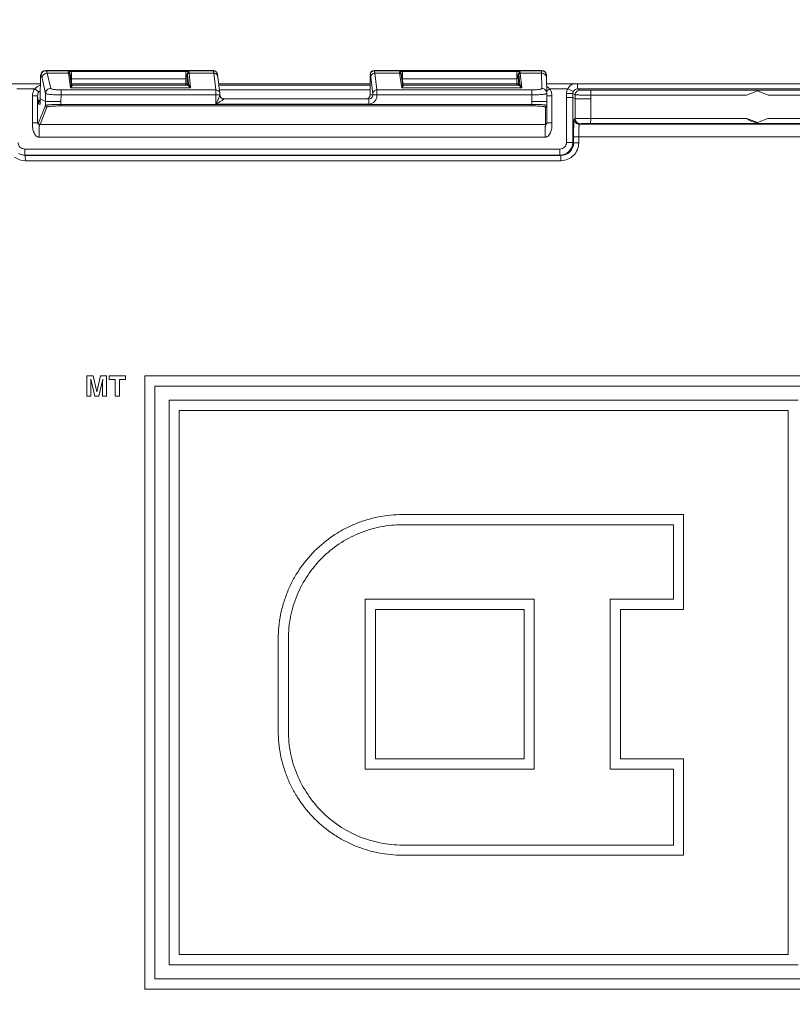
# Model space of a CAD drawing. Units: inches. Extents: x 0 to 246, y 0 to 50.
# Drawn here: x 104 to 105, y 39 to 41 of the extents above; entities that cross this region are included whole.
import ezdxf

# ---------------------------------------------------------------- set-up
doc = ezdxf.new("R2010")
doc.units = ezdxf.units.IN
doc.header["$MEASUREMENT"] = 0
doc.layers.add('CONTINUOUS1', color=7, linetype='Continuous', lineweight=20)
doc.layers.add('DIM', color=2, linetype='Continuous', lineweight=20)
doc.styles.add('RomanS', font='romans.shx')
doc.dimstyles.new('SchneiderElectric Dual Below', dxfattribs={"dimscale": 0, "dimtxt": 0.1, "dimasz": 0.07, "dimexe": 0.0625, "dimexo": 0.0625, "dimgap": 0.04, "dimtad": 0, "dimtih": 1, "dimtoh": 1, "dimrnd": 0.001, "dimzin": 4, "dimdsep": 46, "dimtxsty": 'RomanS', "dimblk": 'SEArrow', "dimcen": 0.09, "dimclrd": 256, "dimclre": 256, "dimclrt": 256, "dimadec": 0, "dimazin": 1, "dimtfac": 1, "dimtofl": 0, "dimtmove": 0, "dimatfit": 3, "dimldrblk": 'SEArrow', "dimfxl": 1, "dimtolj": 1, "dimtzin": 0, "dimlwd": -1, "dimlwe": -1, "dimarcsym": 0})

# ---------------------------------------------------------------- blocks, each defined once
blk = doc.blocks.new('SEArrow')
at = {"linetype": 'ByBlock', "lineweight": -2}
blk.add_lwpolyline([(0, 0, 0, 0.5, 0), (-1, 0, 0.5, 0.5, 0)], format="xyseb", dxfattribs=at)
blk = doc.blocks.new('*D38')
at = {"layer": 'Defpoints', "color": 0, "transparency": 16777216}
for p in [(99.6066, 48.4622), (99.6066, 44.9587), (119.0567, 35.334)]:
    blk.add_point(p, dxfattribs=at)
at = {"layer": 'DIM', "transparency": 16777216}
for p, q in [((99.6066, 45.2712), (99.6066, 48.7747)), ((119.0567, 35.6465), (119.0567, 48.7747)), ((99.9566, 48.4622), (103.3793, 48.4622)), ((118.7067, 48.4622), (105.7602, 48.4622))]:
    blk.add_line(p, q, dxfattribs=at)
at = {"layer": 'DIM', "transparency": 16777216, "xscale": 0.35, "yscale": 0.35, "zscale": 0.35, "rotation": 180}
blk.add_blockref('SEArrow', (99.6066, 48.4622), dxfattribs=at)
at = {"layer": 'DIM', "transparency": 16777216, "xscale": 0.35, "yscale": 0.35, "zscale": 0.35}
blk.add_blockref('SEArrow', (119.0567, 48.4622), dxfattribs=at)
at = {"layer": 'DIM', "transparency": 16777216, "insert": (104.5698, 49.1705), "char_height": 0.5, "attachment_point": 2, "line_spacing_factor": 0.9, "style": 'RomanS'}
blk.add_mtext('\\A1;19.45\\P{\\H0.8x; [494]', dxfattribs=at)

msp = doc.modelspace()

# ---------------------------------------------------------------- linework, layer by layer
at = {"layer": 'CONTINUOUS1'}
for p, q in [((103.7409, 40.9631), (103.74, 40.9173)), ((103.7409, 40.9631), (103.7417, 40.9627)), ((103.7509, 40.9729), (103.7517, 40.9725)), ((104.0793, 40.9729), (103.7509, 40.9729)), ((103.7517, 40.9725), (104.0797, 40.9725)), ((103.7537, 40.9676), (103.7606, 40.9376)), ((103.7537, 40.9676), (103.7955, 40.9676)), ((103.7952, 40.9695), (103.7955, 40.9676)), ((103.7955, 40.9676), (103.7995, 40.9389)), ((103.7982, 40.9666), (103.7985, 40.9647)), ((103.7985, 40.9647), (103.8009, 40.9469)), ((103.8011, 40.9711), (104.0255, 40.9711)), ((103.8012, 40.9664), (103.8011, 40.9711)), ((103.8013, 40.9564), (103.8012, 40.9664)), ((104.0257, 40.9564), (104.0255, 40.9711)), ((104.0289, 40.9666), (104.0286, 40.9469)), ((104.0292, 40.9647), (104.0289, 40.9666)), ((104.031, 40.9469), (104.0292, 40.9647)), ((104.0322, 40.9676), (104.0319, 40.9695)), ((104.0352, 40.9389), (104.0322, 40.9676)), ((104.0322, 40.9676), (104.0808, 40.9676)), ((104.0793, 40.9729), (104.0797, 40.9725)), ((104.0805, 40.9696), (104.0808, 40.9676)), ((104.0808, 40.9676), (104.0848, 40.9348)), ((104.085, 40.9706), (104.0854, 40.9702)), ((104.3872, 40.925), (104.3873, 40.9649)), ((104.3873, 40.9649), (104.3877, 40.9645)), ((104.3953, 40.9729), (104.3957, 40.9725)), ((104.7237, 40.9729), (104.3953, 40.9729)), ((104.3957, 40.9725), (104.7237, 40.9725)), ((104.3967, 40.9676), (104.4007, 40.9348)), ((104.3967, 40.9676), (104.4454, 40.9676)), ((104.4451, 40.9695), (104.4454, 40.9676)), ((104.4454, 40.9676), (104.4494, 40.9389)), ((104.4481, 40.9666), (104.4484, 40.9647)), ((104.4484, 40.9647), (104.4508, 40.9469)), ((104.451, 40.9711), (104.6754, 40.9711)), ((104.4511, 40.9664), (104.451, 40.9711)), ((104.4512, 40.9564), (104.4511, 40.9664)), ((104.6756, 40.9564), (104.6754, 40.9711)), ((104.6788, 40.9666), (104.6785, 40.9469)), ((104.6791, 40.9647), (104.6788, 40.9666)), ((104.6809, 40.9469), (104.6791, 40.9647)), ((104.6821, 40.9676), (104.6818, 40.9695)), ((104.6851, 40.9389), (104.6821, 40.9676)), ((104.6821, 40.9676), (104.7238, 40.9676)), ((104.7237, 40.9725), (104.7237, 40.9729)), ((104.7238, 40.9676), (104.7237, 40.9725)), ((104.7242, 40.9376), (104.7238, 40.9676)), ((104.7337, 40.9627), (104.7337, 40.9631)), ((104.7338, 40.9578), (104.7337, 40.9627)), ((102.7022, 40.947), (103.7406, 40.947)), ((103.7437, 40.9578), (103.7506, 40.9279)), ((103.8004, 40.9425), (103.7995, 40.9389)), ((103.8, 40.961), (103.8008, 40.9573)), ((103.8008, 40.9573), (103.8013, 40.9564)), ((103.801, 40.9466), (103.801, 40.9465)), ((103.8013, 40.9457), (103.801, 40.9466)), ((103.801, 40.9465), (103.8014, 40.9455)), ((103.8015, 40.9469), (103.8013, 40.9564)), ((103.8013, 40.9564), (104.0257, 40.9564)), ((104.0255, 40.9469), (103.8015, 40.9469)), ((103.804, 40.944), (103.8022, 40.9425)), ((103.8025, 40.9444), (103.804, 40.944)), ((104.0282, 40.944), (103.804, 40.944)), ((104.0257, 40.9564), (104.0255, 40.9469)), ((104.0255, 40.9469), (104.0256, 40.944)), ((104.0286, 40.9469), (104.027, 40.9469)), ((104.0282, 40.9455), (104.0286, 40.9469)), ((104.0282, 40.944), (104.0282, 40.944)), ((104.0286, 40.9469), (104.031, 40.9469)), ((104.0311, 40.9465), (104.031, 40.9469)), ((104.0315, 40.9458), (104.0311, 40.9465)), ((104.0315, 40.9457), (104.0315, 40.9458)), ((104.0316, 40.9456), (104.0315, 40.9457)), ((104.0333, 40.9425), (104.0315, 40.9457)), ((104.0352, 40.9389), (104.0333, 40.9425)), ((104.0887, 40.9606), (104.0927, 40.9279)), ((104.0904, 40.947), (104.3873, 40.947)), ((104.3873, 40.9442), (104.0907, 40.9442)), ((104.3887, 40.9597), (104.3927, 40.9269)), ((104.4503, 40.9425), (104.4494, 40.9389)), ((104.4499, 40.961), (104.4507, 40.9573)), ((104.4507, 40.9573), (104.4512, 40.9564)), ((104.4512, 40.9457), (104.4509, 40.9466)), ((104.4509, 40.9466), (104.4509, 40.9465)), ((104.4509, 40.9465), (104.4513, 40.9455)), ((104.4514, 40.9469), (104.4512, 40.9564)), ((104.4512, 40.9564), (104.6756, 40.9564)), ((104.6754, 40.9469), (104.4514, 40.9469)), ((104.4539, 40.944), (104.4521, 40.9425)), ((104.4524, 40.9444), (104.4539, 40.944)), ((104.6781, 40.944), (104.4539, 40.944)), ((104.6756, 40.9564), (104.6754, 40.9469)), ((104.6754, 40.9469), (104.6755, 40.944)), ((104.6785, 40.9469), (104.6769, 40.9469)), ((104.6781, 40.9455), (104.6785, 40.9469)), ((104.6781, 40.944), (104.6781, 40.944)), ((104.6809, 40.9469), (104.6785, 40.9469)), ((104.681, 40.9465), (104.6809, 40.9469)), ((104.6814, 40.9458), (104.681, 40.9465)), ((104.6814, 40.9457), (104.6814, 40.9458)), ((104.6815, 40.9456), (104.6814, 40.9457)), ((104.6832, 40.9425), (104.6814, 40.9457)), ((104.6851, 40.9389), (104.6832, 40.9425)), ((104.7342, 40.9279), (104.7338, 40.9578)), ((104.7339, 40.947), (105.7717, 40.947)), ((104.7945, 40.9368), (104.7943, 40.9469)), ((103.6943, 40.937), (103.7297, 40.937)), ((103.7248, 40.87), (103.7248, 40.9232)), ((103.7248, 40.9232), (103.735, 40.9232)), ((103.7374, 40.9308), (103.7297, 40.937)), ((103.735, 40.87), (103.735, 40.9232)), ((103.735, 40.9232), (103.7366, 40.908)), ((103.7503, 40.9121), (103.7506, 40.9279)), ((103.7808, 40.9119), (103.781, 40.9249)), ((103.7809, 40.9348), (104.0848, 40.9348)), ((103.7809, 40.9348), (103.781, 40.9249)), ((103.781, 40.9249), (104.0889, 40.9249)), ((103.8019, 40.9421), (103.7995, 40.9389)), ((104.0352, 40.9389), (103.7995, 40.9389)), ((104.0848, 40.9348), (104.0849, 40.9249)), ((104.0849, 40.9249), (104.0849, 40.907)), ((104.0928, 40.9249), (104.0889, 40.9249)), ((104.3872, 40.9347), (104.0919, 40.9347)), ((104.0928, 40.9249), (104.092, 40.9224)), ((104.0927, 40.9279), (104.0928, 40.9269)), ((104.0928, 40.9268), (104.0928, 40.9258)), ((104.0929, 40.9236), (104.0928, 40.9249)), ((104.3872, 40.925), (104.3928, 40.925)), ((104.3927, 40.9269), (104.3928, 40.925)), ((104.4009, 40.9249), (104.3928, 40.925)), ((104.4007, 40.9348), (104.7046, 40.9348)), ((104.4007, 40.9348), (104.4009, 40.9249)), ((104.4009, 40.9249), (104.7048, 40.9249)), ((104.4518, 40.9421), (104.4494, 40.9389)), ((104.6851, 40.9389), (104.4494, 40.9389)), ((104.7046, 40.9348), (104.7048, 40.9249)), ((104.7048, 40.9249), (104.705, 40.9119)), ((104.7342, 40.9279), (104.7345, 40.9121)), ((104.7345, 40.9232), (104.7443, 40.9232)), ((104.7394, 40.937), (104.7751, 40.937)), ((104.7443, 40.9232), (104.7443, 40.87)), ((104.7727, 40.9199), (104.7728, 40.9276)), ((104.785, 40.9274), (104.7728, 40.9276)), ((104.786, 40.9316), (104.7752, 40.937)), ((104.7849, 40.9198), (104.785, 40.9274)), ((104.7899, 40.925), (104.785, 40.9274)), ((104.7899, 40.925), (104.7897, 40.9174)), ((104.7994, 40.9344), (104.7945, 40.9368)), ((104.7945, 40.9368), (105.6694, 40.9368)), ((105.3904, 40.934), (104.8202, 40.934)), ((104.8204, 40.9245), (104.8202, 40.934)), ((104.8204, 40.9245), (104.8202, 40.9171)), ((105.126, 40.9245), (104.8204, 40.9245)), ((105.1473, 40.933), (105.126, 40.9245)), ((105.1686, 40.9245), (105.1473, 40.933)), ((105.3905, 40.9245), (105.1686, 40.9245)), ((103.7368, 40.907), (103.7366, 40.908)), ((103.7368, 40.907), (103.74, 40.907)), ((103.7503, 40.904), (103.7368, 40.8701)), ((103.74, 40.9173), (103.7503, 40.9121)), ((103.74, 40.907), (103.74, 40.9171)), ((103.7503, 40.9122), (103.7808, 40.9119)), ((103.7503, 40.904), (103.7503, 40.9121)), ((103.7808, 40.9063), (103.7808, 40.9119)), ((104.705, 40.9063), (103.7808, 40.9063)), ((103.7808, 40.9034), (103.7808, 40.9063)), ((104.0889, 40.9155), (104.0849, 40.907)), ((104.0929, 40.9117), (104.0849, 40.907)), ((104.3849, 40.907), (104.0849, 40.907)), ((104.092, 40.9224), (104.091, 40.9202)), ((104.097, 40.9142), (104.0929, 40.9117)), ((104.0991, 40.9175), (104.1008, 40.9175)), ((104.1008, 40.917), (104.1008, 40.9169)), ((104.3847, 40.917), (104.1008, 40.917)), ((104.3847, 40.917), (104.3849, 40.907)), ((104.7345, 40.9121), (104.705, 40.9119)), ((104.705, 40.9119), (104.705, 40.9063)), ((104.705, 40.9034), (104.705, 40.9063)), ((104.7345, 40.87), (104.7345, 40.9121)), ((104.7727, 40.8318), (104.7727, 40.9199)), ((104.7849, 40.9197), (104.7727, 40.9199)), ((104.7849, 40.8318), (104.7849, 40.9198)), ((104.7849, 40.9198), (104.7897, 40.9174)), ((104.7897, 40.9174), (104.7897, 40.8784)), ((104.8202, 40.9171), (104.7897, 40.9173)), ((104.8202, 40.9171), (104.8202, 40.8787)), ((103.7533, 40.901), (103.7398, 40.8671)), ((104.705, 40.9034), (103.7808, 40.9034)), ((104.7315, 40.8671), (104.7315, 40.901)), ((103.7319, 40.87), (103.7248, 40.87)), ((103.735, 40.87), (103.7319, 40.87)), ((103.735, 40.87), (103.7367, 40.87)), ((103.7354, 40.8686), (103.735, 40.87)), ((103.7368, 40.8701), (103.7367, 40.87)), ((103.7371, 40.8685), (103.7367, 40.87)), ((103.7372, 40.8686), (103.7368, 40.8701)), ((103.7385, 40.867), (103.7369, 40.8673)), ((103.7382, 40.8674), (103.7371, 40.8685)), ((103.7397, 40.867), (103.7382, 40.8674)), ((103.7385, 40.867), (104.7315, 40.867)), ((103.7398, 40.8671), (103.7397, 40.867)), ((103.7398, 40.8671), (104.7315, 40.8671)), ((104.7443, 40.87), (104.7345, 40.87)), ((104.7879, 40.8774), (104.7897, 40.8784)), ((104.7978, 40.8674), (104.7997, 40.8684)), ((105.6615, 40.8674), (104.7978, 40.8674)), ((104.8202, 40.8787), (104.8201, 40.8687)), ((104.8201, 40.8687), (105.3904, 40.8687)), ((104.8202, 40.8787), (105.1269, 40.8787)), ((105.1269, 40.8787), (105.1473, 40.871)), ((105.1472, 40.871), (105.1473, 40.871)), ((105.1473, 40.871), (105.1678, 40.8787)), ((105.1678, 40.8787), (105.3905, 40.8787)), ((103.7381, 40.842), (104.7311, 40.842)), ((104.7849, 40.8318), (104.7727, 40.8318)), ((104.7867, 40.8309), (104.7849, 40.8318)), ((104.7867, 40.8309), (104.7867, 40.8424)), ((104.7867, 40.8424), (105.6611, 40.8424)), ((104.7867, 40.8309), (104.7968, 40.8309)), ((104.7968, 40.8309), (104.7968, 40.8424)), ((103.6998, 40.8084), (103.7107, 40.8059)), ((103.7096, 40.8188), (104.7597, 40.8188)), ((103.7099, 40.8068), (103.7096, 40.8188)), ((104.7599, 40.8068), (104.7597, 40.8188)), ((103.7107, 40.8059), (103.7099, 40.8068)), ((103.7099, 40.8068), (104.7599, 40.8068)), ((103.7107, 40.8059), (104.7617, 40.8059)), ((103.7107, 40.8059), (103.7109, 40.7959)), ((103.7109, 40.7959), (104.7618, 40.7959)), ((104.7617, 40.8059), (104.7599, 40.8068)), ((104.7617, 40.8059), (104.7618, 40.7959)), ((103.8317, 40.3736), (103.8438, 40.3736)), ((103.8318, 40.3736), (103.8318, 40.3336)), ((103.8395, 40.3671), (103.847, 40.3336)), ((103.8395, 40.3606), (103.8395, 40.3671)), ((103.851, 40.3422), (103.8438, 40.3736)), ((103.8582, 40.3736), (103.851, 40.3422)), ((103.8552, 40.3336), (103.8627, 40.3671)), ((103.8582, 40.3736), (103.8704, 40.3736)), ((103.8627, 40.3671), (103.8626, 40.3606)), ((103.8704, 40.3336), (103.8704, 40.3736)), ((103.8751, 40.3736), (103.8751, 40.3665)), ((103.8751, 40.3736), (103.9075, 40.3736)), ((103.8751, 40.3665), (103.8871, 40.3665)), ((103.8871, 40.3665), (103.8871, 40.3336)), ((103.8954, 40.3336), (103.8954, 40.3665)), ((103.8954, 40.3665), (103.9075, 40.3665)), ((103.9075, 40.3665), (103.9075, 40.3736)), ((103.9451, 40.3736), (105.2751, 40.3736)), ((103.9452, 40.3736), (103.9452, 39.1704)), ((103.8395, 40.3336), (103.8395, 40.3606)), ((103.8626, 40.3606), (103.8626, 40.3336)), ((103.8626, 40.3606), (103.8626, 40.3606)), ((103.9652, 39.1904), (103.9652, 40.3536)), ((103.9652, 40.3536), (105.2551, 40.3536)), ((103.8317, 40.3336), (103.8395, 40.3336)), ((103.847, 40.3336), (103.8552, 40.3336)), ((103.8626, 40.3336), (103.8704, 40.3336)), ((103.887, 40.3336), (103.8954, 40.3336)), ((103.9928, 40.3259), (103.9928, 39.2181)), ((103.9928, 40.3259), (105.2275, 40.3259)), ((104.0128, 39.2381), (104.0128, 40.3059)), ((104.0128, 40.3059), (105.2075, 40.3059)), ((105.2075, 40.3059), (105.2075, 39.2381)), ((104.4511, 40.1015), (105.0026, 40.1015)), ((105.0026, 39.9154), (105.0026, 40.1015)), ((104.4511, 40.0815), (104.9826, 40.0815)), ((104.9826, 40.0815), (104.9826, 39.9354)), ((104.3777, 39.9354), (104.3777, 39.602)), ((104.3777, 39.9354), (104.7096, 39.9354)), ((104.7096, 39.602), (104.7096, 39.9354)), ((104.8586, 39.9354), (104.8586, 39.602)), ((104.8586, 39.9354), (104.9826, 39.9354)), ((104.3977, 39.622), (104.3977, 39.9154)), ((104.3977, 39.9154), (104.6896, 39.9154)), ((104.6896, 39.9154), (104.6896, 39.622)), ((104.8786, 39.622), (104.8786, 39.9154)), ((104.8786, 39.9154), (105.0026, 39.9154)), ((104.2071, 39.8575), (104.2071, 39.6769)), ((104.2071, 39.8575), (104.2071, 39.8575)), ((104.2271, 39.6769), (104.2271, 39.8575)), ((104.2071, 39.6769), (104.2071, 39.6769)), ((104.6896, 39.622), (104.3977, 39.622)), ((105.0026, 39.622), (104.8786, 39.622)), ((105.0026, 39.4329), (105.0026, 39.622)), ((104.3777, 39.602), (104.7096, 39.602)), ((104.8586, 39.602), (104.9826, 39.602)), ((104.9826, 39.602), (104.9826, 39.4529)), ((104.4511, 39.4529), (104.9826, 39.4529)), ((104.4511, 39.4329), (105.0026, 39.4329)), ((105.2075, 39.2381), (104.0128, 39.2381)), ((103.9928, 39.2181), (105.2275, 39.2181)), ((105.2551, 39.1904), (103.9652, 39.1904)), ((103.9451, 39.1704), (105.2751, 39.1704))]:
    msp.add_line(p, q, dxfattribs=at)
for points in [[(103.804, 40.944), (103.8024, 40.9444), (103.8013, 40.9457)], [(104.4539, 40.944), (104.4523, 40.9444), (104.4512, 40.9457)], [(103.7382, 40.8674), (103.7393, 40.867), (103.7397, 40.867)]]:
    msp.add_lwpolyline(points, dxfattribs=at)
for centre, radius, start, end in [((104.0448, 40.964), 0.0361, 8.9503, 9.5329), ((104.0797, 40.9646), 0.00797, 44.9966, 60.0508), ((103.7294, 40.9608), 0.0733, 345.5383, 345.9347), ((103.9471, 40.9469), 0.1456, 179.993, 180.5808), ((103.8148, 40.9303), 0.0175, 135.9356, 137.5478), ((104.0282, 41.095), 0.1481, 268.98, 269.5629), ((104.028, 40.947), 0.003, 270.0209, 358.9884), ((104.0282, 40.947), 0.003, 270.0013, 351.1769), ((104.3793, 40.9608), 0.0733, 345.5383, 345.9347), ((104.597, 40.9469), 0.1456, 179.993, 180.5808), ((104.4647, 40.9303), 0.0175, 135.9356, 137.5478), ((104.6781, 41.095), 0.1481, 268.98, 269.5629), ((104.6779, 40.947), 0.003, 270.0209, 358.9884), ((104.6781, 40.947), 0.003, 270.0013, 351.1769), ((104.7943, 40.9273), 0.0215, 111.5425, 153.0614), ((103.9902, 40.9249), 0.1026, 0.069, 0.5039), ((105.0187, 40.5949), 0.4416, 129.7877, 130.136), ((105.234, 40.3369), 0.7776, 129.4917, 129.8112), ((104.7234, 40.9238), 0.0208, 31.7567, 39.499), ((104.7943, 40.9273), 0.0215, 153.1594, 179.0226), ((104.7945, 40.9273), 0.0095, 153.1349, 179.0632), ((104.7945, 40.9273), 0.00949, 89.9569, 153.1376), ((103.7468, 40.907), 0.01, 135.0218, 180.0029), ((103.7837, 41.0565), 0.3362, 335.211, 335.8934), ((103.9226, 40.9942), 0.184, 335.9192, 336.2819), ((104.1007, 40.9249), 0.00795, 213.6307, 228.7758), ((104.1007, 40.9249), 0.00793, 228.7836, 236.6488), ((104.1008, 40.925), 0.008, 235.647, 269.9966), ((104.0315, 41.0194), 0.1239, 301.9209, 302.3926), ((104.3847, 40.925), 0.00804, 270.02, 294.0369), ((104.7315, 40.87), 0.003, 270, 0), ((103.7096, 40.8318), 0.013, 179.9996, 270.0003), ((104.7597, 40.8318), 0.013, 270.0013, 0.0081), ((104.7599, 40.8318), 0.025, 270.0192, 359.9907), ((104.7617, 40.8309), 0.025, 269.9892, 0.0194), ((104.7618, 40.8309), 0.035, 270.0037, 0.0054), ((103.7099, 40.8318), 0.025, 239.7486, 258.8564), ((103.7099, 40.8318), 0.0251, 258.8753, 269.9839), ((103.7109, 40.8309), 0.035, 232.7845, 269.9958)]:
    msp.add_arc(centre, radius, start, end, dxfattribs=at)
for centre, major_axis, ratio, start_param, end_param in [((103.7509, 40.9629), (0.00852, 0.00526), 0.996934, 1.016557, 2.5699), ((104.0793, 40.9649), (0.00721, 0.00346), 0.998047, 0.337176, 1.122499), ((104.3953, 40.9649), (0.00721, 0.00346), 0.998047, 1.122499, 2.693295), ((104.7237, 40.9629), (0.00994, 0.00109), 0.998594, -0.091802, 1.461541), ((104.3792, 40.925), (0.00537, 0.00593), 0.998467, 3.876899, 5.447696)]:
    msp.add_ellipse(centre, major_axis=major_axis, ratio=ratio, start_param=start_param, end_param=end_param, dxfattribs=at)
for points, knots in [([(103.7517, 40.9725), (103.7504, 40.9725), (103.7478, 40.972), (103.7445, 40.9699), (103.7422, 40.9666), (103.7417, 40.964), (103.7417, 40.9627)], [0, 0, 0, 0, 0.249676, 0.499924, 0.750217, 1, 1, 1, 1]), ([(103.7417, 40.9627), (103.7419, 40.9626), (103.7423, 40.9621), (103.7428, 40.9611), (103.7433, 40.9596), (103.7436, 40.9585), (103.7437, 40.9578)], [0, 0, 0, 0, 0.136039, 0.342502, 0.629375, 1, 1, 1, 1]), ([(103.7537, 40.9676), (103.7525, 40.9676), (103.7499, 40.9671), (103.7466, 40.9649), (103.7443, 40.9617), (103.7438, 40.9591), (103.7437, 40.9578)], [0, 0, 0, 0, 0.250677, 0.501538, 0.751496, 1, 1, 1, 1]), ([(103.7517, 40.9725), (103.7519, 40.9724), (103.7523, 40.9719), (103.7528, 40.9709), (103.7533, 40.9694), (103.7536, 40.9682), (103.7537, 40.9676)], [0, 0, 0, 0, 0.13556, 0.341925, 0.628977, 1, 1, 1, 1]), ([(103.8011, 40.9711), (103.8003, 40.9711), (103.799, 40.9711), (103.7974, 40.9709), (103.7963, 40.9707), (103.7956, 40.9705), (103.7952, 40.9703), (103.795, 40.9701), (103.7949, 40.97), (103.7949, 40.9699), (103.795, 40.9697), (103.7952, 40.9696), (103.7952, 40.9695)], [0, 0, 0, 0, 0.332855, 0.55783, 0.696541, 0.792036, 0.863995, 0.890509, 0.911563, 0.929877, 0.952208, 1, 1, 1, 1]), ([(103.7952, 40.9695), (103.7956, 40.9695), (103.7963, 40.9693), (103.7973, 40.9687), (103.798, 40.9677), (103.7982, 40.9669), (103.7982, 40.9666)], [0, 0, 0, 0, 0.250545, 0.501158, 0.751017, 1, 1, 1, 1]), ([(103.7985, 40.9647), (103.7985, 40.965), (103.7983, 40.9658), (103.7976, 40.9668), (103.7966, 40.9674), (103.7959, 40.9676), (103.7955, 40.9676)], [0, 0, 0, 0, 0.248692, 0.498378, 0.749018, 1, 1, 1, 1]), ([(103.7982, 40.9666), (103.7982, 40.9665), (103.7982, 40.9665), (103.7982, 40.9665), (103.7983, 40.9664), (103.7983, 40.9663), (103.7984, 40.9661), (103.7986, 40.9658), (103.7987, 40.9655), (103.7989, 40.965), (103.7991, 40.9643), (103.7994, 40.9635), (103.7996, 40.9627), (103.7998, 40.9618), (103.8, 40.9613), (103.8, 40.961)], [0, 0, 0, 0, 0.003546, 0.011644, 0.024027, 0.040321, 0.08317, 0.137494, 0.200747, 0.270097, 0.415355, 0.559721, 0.704646, 0.851668, 1, 1, 1, 1]), ([(104.0319, 40.9695), (104.0319, 40.9695), (104.0319, 40.9696), (104.032, 40.9697), (104.032, 40.9697), (104.0321, 40.9699), (104.032, 40.97), (104.0319, 40.9701), (104.0316, 40.9703), (104.0312, 40.9705), (104.0304, 40.9707), (104.0293, 40.9709), (104.0276, 40.9711), (104.0262, 40.9711), (104.0255, 40.9711)], [0, 0, 0, 0, 0.010296, 0.020291, 0.042325, 0.060805, 0.079291, 0.10295, 0.132842, 0.211787, 0.313474, 0.456206, 0.679495, 1, 1, 1, 1]), ([(104.0257, 40.9564), (104.0259, 40.9566), (104.0262, 40.957), (104.0264, 40.9577), (104.0265, 40.9584), (104.0267, 40.9594), (104.0269, 40.9606), (104.0272, 40.962), (104.0275, 40.9632), (104.0278, 40.9641), (104.0281, 40.9648), (104.0283, 40.9655), (104.0285, 40.9659), (104.0287, 40.9662), (104.0288, 40.9664), (104.0289, 40.9665), (104.0289, 40.9665), (104.0289, 40.9666)], [0, 0, 0, 0, 0.068223, 0.138699, 0.207073, 0.274941, 0.411939, 0.549284, 0.684432, 0.751338, 0.818809, 0.884621, 0.941505, 0.96439, 0.982441, 0.994674, 1, 1, 1, 1]), ([(104.0289, 40.9665), (104.0289, 40.9669), (104.0291, 40.9676), (104.0298, 40.9686), (104.0308, 40.9693), (104.0315, 40.9694), (104.0319, 40.9694)], [0, 0, 0, 0, 0.249049, 0.499086, 0.749627, 1, 1, 1, 1]), ([(104.0292, 40.9647), (104.0292, 40.965), (104.0293, 40.9658), (104.03, 40.9668), (104.031, 40.9674), (104.0318, 40.9676), (104.0322, 40.9676)], [0, 0, 0, 0, 0.24853, 0.498383, 0.749186, 1, 1, 1, 1]), ([(104.0837, 40.9715), (104.0834, 40.9716), (104.0822, 40.9722), (104.0807, 40.9725), (104.0797, 40.9725)], [0, 0, 0, 0, 0.251813, 1, 1, 1, 1]), ([(104.0797, 40.9725), (104.0798, 40.9725), (104.0799, 40.9722), (104.0801, 40.9716), (104.0803, 40.9709), (104.0804, 40.9703), (104.0805, 40.9699)], [0, 0, 0, 0, 0.130941, 0.338852, 0.628069, 1, 1, 1, 1]), ([(104.0845, 40.9667), (104.0842, 40.9668), (104.083, 40.9673), (104.0817, 40.9676), (104.0808, 40.9676)], [0, 0, 0, 0, 0.251494, 1, 1, 1, 1]), ([(104.0887, 40.9606), (104.0886, 40.9619), (104.0876, 40.9644), (104.0856, 40.9661), (104.0845, 40.9667)], [0, 0, 0, 0, 0.499453, 1, 1, 1, 1]), ([(104.0854, 40.9702), (104.0857, 40.9698), (104.0867, 40.9687), (104.0873, 40.9674), (104.0876, 40.9665)], [0, 0, 0, 0, 0.362223, 1, 1, 1, 1]), ([(104.0876, 40.9665), (104.0877, 40.966), (104.088, 40.9651), (104.0884, 40.9632), (104.0886, 40.9617), (104.0887, 40.9606)], [0, 0, 0, 0, 0.246729, 0.478182, 1, 1, 1, 1]), ([(104.3957, 40.9725), (104.3946, 40.9725), (104.3925, 40.9721), (104.3899, 40.9703), (104.3881, 40.9677), (104.3877, 40.9656), (104.3877, 40.9645)], [0, 0, 0, 0, 0.249734, 0.5, 0.750266, 1, 1, 1, 1]), ([(104.3877, 40.9645), (104.3877, 40.9645), (104.3878, 40.9643), (104.388, 40.9638), (104.3882, 40.9629), (104.3885, 40.9614), (104.3886, 40.9603), (104.3887, 40.9597)], [0, 0, 0, 0, 0.046757, 0.114386, 0.316954, 0.611891, 1, 1, 1, 1]), ([(104.3967, 40.9676), (104.3957, 40.9676), (104.3936, 40.9672), (104.3909, 40.9654), (104.3892, 40.9628), (104.3887, 40.9607), (104.3887, 40.9597)], [0, 0, 0, 0, 0.250808, 0.501628, 0.751489, 1, 1, 1, 1]), ([(104.3957, 40.9725), (104.3957, 40.9725), (104.3958, 40.9723), (104.396, 40.9718), (104.3962, 40.9709), (104.3965, 40.9694), (104.3967, 40.9682), (104.3967, 40.9676)], [0, 0, 0, 0, 0.046757, 0.114386, 0.316954, 0.611891, 1, 1, 1, 1]), ([(104.451, 40.9711), (104.4502, 40.9711), (104.4489, 40.9711), (104.4473, 40.9709), (104.4462, 40.9707), (104.4455, 40.9705), (104.4451, 40.9703), (104.4449, 40.9701), (104.4448, 40.97), (104.4448, 40.9699), (104.4449, 40.9697), (104.4451, 40.9696), (104.4451, 40.9695)], [0, 0, 0, 0, 0.332855, 0.55783, 0.696541, 0.792036, 0.863995, 0.890509, 0.911563, 0.929877, 0.952208, 1, 1, 1, 1]), ([(104.4451, 40.9695), (104.4455, 40.9695), (104.4462, 40.9693), (104.4472, 40.9687), (104.4479, 40.9677), (104.4481, 40.9669), (104.4481, 40.9666)], [0, 0, 0, 0, 0.250545, 0.501158, 0.751017, 1, 1, 1, 1]), ([(104.4484, 40.9647), (104.4484, 40.965), (104.4482, 40.9658), (104.4475, 40.9668), (104.4465, 40.9674), (104.4458, 40.9676), (104.4454, 40.9676)], [0, 0, 0, 0, 0.248692, 0.498378, 0.749018, 1, 1, 1, 1]), ([(104.4481, 40.9666), (104.4481, 40.9665), (104.4481, 40.9665), (104.4481, 40.9665), (104.4482, 40.9664), (104.4482, 40.9663), (104.4483, 40.9661), (104.4485, 40.9658), (104.4486, 40.9655), (104.4488, 40.965), (104.449, 40.9643), (104.4493, 40.9635), (104.4495, 40.9627), (104.4497, 40.9618), (104.4499, 40.9613), (104.4499, 40.961)], [0, 0, 0, 0, 0.003546, 0.011644, 0.024027, 0.040321, 0.08317, 0.137494, 0.200747, 0.270097, 0.415355, 0.559721, 0.704646, 0.851668, 1, 1, 1, 1]), ([(104.6818, 40.9695), (104.6818, 40.9695), (104.6818, 40.9696), (104.6819, 40.9697), (104.6819, 40.9697), (104.682, 40.9699), (104.6819, 40.97), (104.6818, 40.9701), (104.6815, 40.9703), (104.6811, 40.9705), (104.6803, 40.9707), (104.6792, 40.9709), (104.6775, 40.9711), (104.6761, 40.9711), (104.6754, 40.9711)], [0, 0, 0, 0, 0.010296, 0.020291, 0.042325, 0.060805, 0.079291, 0.10295, 0.132842, 0.211787, 0.313474, 0.456206, 0.679495, 1, 1, 1, 1]), ([(104.6756, 40.9564), (104.6758, 40.9566), (104.6761, 40.957), (104.6763, 40.9577), (104.6764, 40.9584), (104.6766, 40.9594), (104.6768, 40.9606), (104.6771, 40.962), (104.6774, 40.9632), (104.6777, 40.9641), (104.678, 40.9648), (104.6782, 40.9655), (104.6784, 40.9659), (104.6786, 40.9662), (104.6787, 40.9664), (104.6788, 40.9665), (104.6788, 40.9665), (104.6788, 40.9666)], [0, 0, 0, 0, 0.068223, 0.138699, 0.207073, 0.274941, 0.411939, 0.549284, 0.684432, 0.751338, 0.818809, 0.884621, 0.941505, 0.96439, 0.982441, 0.994674, 1, 1, 1, 1]), ([(104.6788, 40.9665), (104.6788, 40.9669), (104.679, 40.9676), (104.6797, 40.9686), (104.6807, 40.9693), (104.6814, 40.9694), (104.6818, 40.9694)], [0, 0, 0, 0, 0.249049, 0.499086, 0.749627, 1, 1, 1, 1]), ([(104.6791, 40.9647), (104.6791, 40.965), (104.6792, 40.9658), (104.6799, 40.9668), (104.6809, 40.9674), (104.6817, 40.9676), (104.6821, 40.9676)], [0, 0, 0, 0, 0.24853, 0.498383, 0.749186, 1, 1, 1, 1]), ([(104.7237, 40.9725), (104.725, 40.9725), (104.7276, 40.972), (104.7309, 40.9699), (104.7331, 40.9666), (104.7337, 40.964), (104.7337, 40.9627)], [0, 0, 0, 0, 0.249767, 0.500025, 0.750268, 1, 1, 1, 1]), ([(104.7238, 40.9676), (104.7251, 40.9676), (104.7277, 40.9671), (104.731, 40.9649), (104.7332, 40.9617), (104.7337, 40.9591), (104.7338, 40.9578)], [0, 0, 0, 0, 0.250915, 0.501643, 0.751406, 1, 1, 1, 1]), ([(103.7297, 40.937), (103.7311, 40.9386), (103.7343, 40.9415), (103.7384, 40.9432), (103.7405, 40.9437)], [0, 0, 0, 0, 0.500077, 1, 1, 1, 1]), ([(103.801, 40.9465), (103.8011, 40.946), (103.8009, 40.9448), (103.8007, 40.9437), (103.8005, 40.943)], [0, 0, 0, 0, 0.440831, 1, 1, 1, 1]), ([(104.0318, 40.9421), (104.0314, 40.9424), (104.0307, 40.9429), (104.0297, 40.9435), (104.0289, 40.9438), (104.0284, 40.944), (104.0282, 40.944)], [0, 0, 0, 0, 0.344637, 0.632268, 0.854551, 1, 1, 1, 1]), ([(104.4509, 40.9465), (104.451, 40.946), (104.4509, 40.9448), (104.4506, 40.9437), (104.4504, 40.943)], [0, 0, 0, 0, 0.440831, 1, 1, 1, 1]), ([(104.6817, 40.9421), (104.6813, 40.9424), (104.6806, 40.9429), (104.6796, 40.9435), (104.6788, 40.9438), (104.6783, 40.944), (104.6781, 40.944)], [0, 0, 0, 0, 0.344637, 0.632268, 0.854551, 1, 1, 1, 1]), ([(103.7248, 40.9232), (103.7248, 40.9257), (103.7256, 40.9307), (103.7281, 40.9351), (103.7297, 40.937)], [0, 0, 0, 0, 0.500068, 1, 1, 1, 1]), ([(103.735, 40.9232), (103.735, 40.9246), (103.7353, 40.9273), (103.7366, 40.9297), (103.7374, 40.9308)], [0, 0, 0, 0, 0.498691, 1, 1, 1, 1]), ([(103.7374, 40.9308), (103.7375, 40.9311), (103.7384, 40.9321), (103.7394, 40.9329), (103.7403, 40.9334)], [0, 0, 0, 0, 0.249256, 1, 1, 1, 1]), ([(103.7606, 40.9376), (103.7593, 40.9376), (103.7567, 40.9371), (103.7534, 40.935), (103.7512, 40.9317), (103.7506, 40.9292), (103.7506, 40.9279)], [0, 0, 0, 0, 0.250677, 0.501537, 0.751496, 1, 1, 1, 1]), ([(103.7506, 40.9279), (103.7506, 40.9278), (103.7509, 40.9276), (103.7514, 40.9273), (103.7522, 40.927), (103.7538, 40.9267), (103.7564, 40.9262), (103.7601, 40.9258), (103.7646, 40.9255), (103.7698, 40.9252), (103.7753, 40.925), (103.7791, 40.9249), (103.781, 40.9249)], [0, 0, 0, 0, 0.011838, 0.030842, 0.057952, 0.093328, 0.187982, 0.312013, 0.460979, 0.629558, 0.811741, 1, 1, 1, 1]), ([(103.7606, 40.9376), (103.7606, 40.9375), (103.7608, 40.9373), (103.7611, 40.937), (103.7617, 40.9368), (103.7627, 40.9364), (103.7644, 40.936), (103.7669, 40.9356), (103.7699, 40.9353), (103.7746, 40.9349), (103.7783, 40.9348), (103.7809, 40.9348)], [0, 0, 0, 0, 0.015216, 0.036221, 0.06446, 0.100396, 0.195071, 0.318249, 0.465889, 0.632914, 1, 1, 1, 1]), ([(104.0352, 40.9389), (104.0349, 40.9393), (104.0338, 40.9404), (104.0327, 40.9414), (104.0318, 40.9421)], [0, 0, 0, 0, 0.275437, 1, 1, 1, 1]), ([(104.0917, 40.9309), (104.091, 40.932), (104.089, 40.9341), (104.0862, 40.9348), (104.0848, 40.9348)], [0, 0, 0, 0, 0.498768, 1, 1, 1, 1]), ([(104.0929, 40.9236), (104.0929, 40.9235), (104.0931, 40.9226), (104.0934, 40.9218), (104.0937, 40.9212)], [0, 0, 0, 0, 0.189913, 1, 1, 1, 1]), ([(104.3849, 40.907), (104.3871, 40.907), (104.3916, 40.9081), (104.3969, 40.9123), (104.4002, 40.9182), (104.4009, 40.9227), (104.4009, 40.9249)], [0, 0, 0, 0, 0.24961, 0.499534, 0.749673, 1, 1, 1, 1]), ([(104.3928, 40.925), (104.3928, 40.9242), (104.3925, 40.9227), (104.3915, 40.9206), (104.39, 40.9188), (104.3887, 40.918), (104.388, 40.9177)], [0, 0, 0, 0, 0.252769, 0.502784, 0.751254, 1, 1, 1, 1]), ([(104.4007, 40.9348), (104.3997, 40.9348), (104.3976, 40.9344), (104.3949, 40.9327), (104.3932, 40.93), (104.3927, 40.9279), (104.3927, 40.9269)], [0, 0, 0, 0, 0.250808, 0.501628, 0.751489, 1, 1, 1, 1]), ([(104.6851, 40.9389), (104.6848, 40.9393), (104.6837, 40.9404), (104.6826, 40.9414), (104.6817, 40.9421)], [0, 0, 0, 0, 0.275437, 1, 1, 1, 1]), ([(104.7046, 40.9348), (104.7072, 40.9348), (104.7108, 40.9349), (104.7155, 40.9353), (104.7184, 40.9356), (104.7205, 40.936), (104.7219, 40.9363), (104.7227, 40.9365), (104.7234, 40.9368), (104.7239, 40.9371), (104.7242, 40.9374), (104.7242, 40.9376)], [0, 0, 0, 0, 0.375988, 0.545116, 0.693186, 0.815064, 0.864952, 0.907018, 0.941122, 0.967397, 1, 1, 1, 1]), ([(104.7048, 40.9249), (104.7067, 40.9249), (104.7105, 40.925), (104.716, 40.9252), (104.721, 40.9255), (104.7248, 40.9258), (104.7275, 40.9261), (104.7292, 40.9263), (104.7307, 40.9265), (104.7319, 40.9268), (104.7329, 40.927), (104.7335, 40.9273), (104.7339, 40.9275), (104.7341, 40.9276), (104.7342, 40.9278), (104.7342, 40.9279)], [0, 0, 0, 0, 0.193872, 0.379717, 0.550546, 0.700039, 0.765057, 0.822799, 0.872779, 0.914602, 0.948, 0.97289, 0.982233, 0.989655, 1, 1, 1, 1]), ([(104.7242, 40.9376), (104.7255, 40.9376), (104.7281, 40.9371), (104.7314, 40.935), (104.7336, 40.9317), (104.7342, 40.9292), (104.7342, 40.9279)], [0, 0, 0, 0, 0.250915, 0.501643, 0.751406, 1, 1, 1, 1]), ([(104.7341, 40.9415), (104.7346, 40.9412), (104.7366, 40.94), (104.7383, 40.9383), (104.7394, 40.937)], [0, 0, 0, 0, 0.250438, 1, 1, 1, 1]), ([(104.7411, 40.9347), (104.7421, 40.933), (104.7438, 40.9293), (104.7443, 40.9252), (104.7443, 40.9232)], [0, 0, 0, 0, 0.499899, 1, 1, 1, 1]), ([(104.7899, 40.925), (104.7899, 40.9262), (104.7904, 40.9287), (104.7925, 40.9318), (104.7957, 40.9339), (104.7981, 40.9344), (104.7994, 40.9344)], [0, 0, 0, 0, 0.249783, 0.500076, 0.750324, 1, 1, 1, 1]), ([(104.8204, 40.9245), (104.8184, 40.9245), (104.8146, 40.9245), (104.8091, 40.9246), (104.804, 40.9247), (104.8, 40.9247), (104.7973, 40.9248), (104.7955, 40.9248), (104.7939, 40.9248), (104.7926, 40.9249), (104.7915, 40.9249), (104.7907, 40.9249), (104.7902, 40.925), (104.7899, 40.925), (104.7899, 40.925)], [0, 0, 0, 0, 0.190149, 0.373744, 0.543869, 0.69416, 0.760076, 0.818996, 0.870368, 0.913714, 0.94863, 0.974791, 0.991959, 1, 1, 1, 1]), ([(104.8202, 40.934), (104.8189, 40.934), (104.8163, 40.934), (104.8125, 40.934), (104.809, 40.9341), (104.8059, 40.9341), (104.8036, 40.9341), (104.8021, 40.9342), (104.8012, 40.9342), (104.8005, 40.9343), (104.7999, 40.9343), (104.7996, 40.9343), (104.7994, 40.9343), (104.7994, 40.9344)], [0, 0, 0, 0, 0.190125, 0.373697, 0.543802, 0.694075, 0.818894, 0.87026, 0.913603, 0.94852, 0.97469, 0.991883, 1, 1, 1, 1]), ([(103.7396, 40.9147), (103.7386, 40.9138), (103.7371, 40.9118), (103.7366, 40.9092), (103.7366, 40.908)], [0, 0, 0, 0, 0.504394, 1, 1, 1, 1]), ([(103.7808, 40.9063), (103.7789, 40.9063), (103.7751, 40.9063), (103.7695, 40.9062), (103.7644, 40.906), (103.7599, 40.9057), (103.7566, 40.9054), (103.7543, 40.9051), (103.753, 40.9049), (103.752, 40.9047), (103.7511, 40.9045), (103.7506, 40.9043), (103.7504, 40.9041), (103.7503, 40.904)], [0, 0, 0, 0, 0.188767, 0.371114, 0.540163, 0.689588, 0.813881, 0.865172, 0.908613, 0.943864, 0.970713, 0.989182, 1, 1, 1, 1]), ([(103.7533, 40.901), (103.7529, 40.901), (103.7521, 40.9012), (103.7511, 40.9019), (103.7505, 40.9028), (103.7503, 40.9036), (103.7503, 40.904)], [0, 0, 0, 0, 0.250011, 0.500522, 0.750726, 1, 1, 1, 1]), ([(104.0937, 40.9212), (104.0942, 40.9204), (104.095, 40.9193), (104.096, 40.9186), (104.0962, 40.9184)], [0, 0, 0, 0, 0.748089, 1, 1, 1, 1]), ([(104.1008, 40.9169), (104.0996, 40.9169), (104.098, 40.9173), (104.0967, 40.918), (104.0964, 40.9182)], [0, 0, 0, 0, 0.748474, 1, 1, 1, 1]), ([(104.1008, 40.9169), (104.1008, 40.9169), (104.1007, 40.9168), (104.1005, 40.9166), (104.1002, 40.9163), (104.0999, 40.9161), (104.0994, 40.9158), (104.0987, 40.9153), (104.0982, 40.915), (104.0978, 40.9147)], [0, 0, 0, 0, 0.037367, 0.108196, 0.209388, 0.335803, 0.482505, 0.644474, 1, 1, 1, 1]), ([(104.7345, 40.904), (104.7345, 40.9041), (104.7344, 40.9042), (104.7342, 40.9044), (104.7338, 40.9045), (104.7331, 40.9047), (104.7322, 40.9049), (104.7309, 40.9051), (104.7288, 40.9054), (104.7256, 40.9057), (104.7212, 40.906), (104.7162, 40.9062), (104.7107, 40.9063), (104.7069, 40.9063), (104.705, 40.9063)], [0, 0, 0, 0, 0.009024, 0.016067, 0.025153, 0.049776, 0.083135, 0.125042, 0.175196, 0.298436, 0.448458, 0.619744, 0.80591, 1, 1, 1, 1]), ([(104.7315, 40.901), (104.7319, 40.901), (104.7327, 40.9012), (104.7337, 40.9019), (104.7343, 40.9028), (104.7345, 40.9036), (104.7345, 40.904)], [0, 0, 0, 0, 0.250183, 0.50062, 0.750693, 1, 1, 1, 1]), ([(103.7808, 40.9034), (103.779, 40.9034), (103.7756, 40.9033), (103.7706, 40.9032), (103.766, 40.903), (103.7619, 40.9027), (103.7585, 40.9024), (103.7562, 40.902), (103.7548, 40.9017), (103.7541, 40.9015), (103.7536, 40.9013), (103.7534, 40.9011), (103.7533, 40.901)], [0, 0, 0, 0, 0.188504, 0.370594, 0.539403, 0.688627, 0.812794, 0.907518, 0.942849, 0.969861, 0.988625, 1, 1, 1, 1]), ([(104.7315, 40.901), (104.7315, 40.9011), (104.7314, 40.9013), (104.7312, 40.9014), (104.7309, 40.9016), (104.7303, 40.9017), (104.7294, 40.9019), (104.7283, 40.9021), (104.7264, 40.9024), (104.7235, 40.9027), (104.7196, 40.903), (104.715, 40.9032), (104.7101, 40.9033), (104.7067, 40.9034), (104.705, 40.9034)], [0, 0, 0, 0, 0.009736, 0.016997, 0.02624, 0.051056, 0.084508, 0.126439, 0.176568, 0.299649, 0.449421, 0.620406, 0.806246, 1, 1, 1, 1]), ([(103.7248, 40.87), (103.7248, 40.8686), (103.7248, 40.8658), (103.725, 40.8615), (103.7258, 40.8574), (103.7267, 40.854), (103.7277, 40.8513), (103.7289, 40.8488), (103.7306, 40.8457), (103.7338, 40.8427), (103.7367, 40.842), (103.7381, 40.842)], [0, 0, 0, 0, 0.125001, 0.249868, 0.374905, 0.49991, 0.562414, 0.624959, 0.750058, 0.875078, 1, 1, 1, 1]), ([(103.7369, 40.8673), (103.7367, 40.8674), (103.7363, 40.8676), (103.7358, 40.8681), (103.7355, 40.8684), (103.7354, 40.8686)], [0, 0, 0, 0, 0.398063, 0.657513, 1, 1, 1, 1]), ([(103.7398, 40.8671), (103.7393, 40.8671), (103.7382, 40.8674), (103.7374, 40.8681), (103.7372, 40.8686)], [0, 0, 0, 0, 0.500156, 1, 1, 1, 1]), ([(103.7385, 40.867), (103.7385, 40.867), (103.7385, 40.8669), (103.7385, 40.8669), (103.7384, 40.8667), (103.7384, 40.8665), (103.7384, 40.8662), (103.7384, 40.8657), (103.7383, 40.865), (103.7383, 40.864), (103.7383, 40.8627), (103.7382, 40.8612), (103.7382, 40.8596), (103.7382, 40.8578), (103.7381, 40.8551), (103.7381, 40.8514), (103.7381, 40.8468), (103.7381, 40.8436), (103.7381, 40.842)], [0, 0, 0, 0, 0.001483, 0.005212, 0.011294, 0.019728, 0.0305, 0.043589, 0.076636, 0.118637, 0.169115, 0.227529, 0.293341, 0.365976, 0.444723, 0.61757, 0.805443, 1, 1, 1, 1]), ([(104.7311, 40.842), (104.7325, 40.842), (104.7353, 40.8427), (104.7385, 40.8457), (104.7403, 40.8488), (104.7414, 40.8513), (104.7424, 40.854), (104.7434, 40.8574), (104.7441, 40.8615), (104.7443, 40.8658), (104.7443, 40.8686), (104.7443, 40.87)], [0, 0, 0, 0, 0.124896, 0.249934, 0.375029, 0.437578, 0.500085, 0.625089, 0.750127, 0.874998, 1, 1, 1, 1]), ([(104.7315, 40.867), (104.7315, 40.867), (104.7315, 40.8669), (104.7314, 40.8669), (104.7314, 40.8667), (104.7314, 40.8665), (104.7314, 40.8662), (104.7314, 40.8657), (104.7313, 40.865), (104.7313, 40.864), (104.7312, 40.8627), (104.7312, 40.8612), (104.7312, 40.8596), (104.7311, 40.8578), (104.7311, 40.8551), (104.7311, 40.8514), (104.7311, 40.8468), (104.7311, 40.8436), (104.7311, 40.842)], [0, 0, 0, 0, 0.001484, 0.005212, 0.011294, 0.019729, 0.0305, 0.04359, 0.076637, 0.118639, 0.169116, 0.227531, 0.293343, 0.365978, 0.444724, 0.617571, 0.805444, 1, 1, 1, 1]), ([(104.7315, 40.8671), (104.7319, 40.8671), (104.7327, 40.8672), (104.7337, 40.8679), (104.7343, 40.8689), (104.7345, 40.8697), (104.7345, 40.8701)], [0, 0, 0, 0, 0.250184, 0.500623, 0.750694, 1, 1, 1, 1]), ([(104.7315, 40.867), (104.7315, 40.867), (104.7315, 40.867), (104.7315, 40.867), (104.7315, 40.8671), (104.7315, 40.8671)], [0, 0, 0, 0, 0.063558, 0.251165, 1, 1, 1, 1]), ([(104.7867, 40.8424), (104.7867, 40.8447), (104.7867, 40.8491), (104.7867, 40.8555), (104.7868, 40.8614), (104.787, 40.866), (104.7871, 40.8692), (104.7872, 40.8712), (104.7873, 40.873), (104.7874, 40.8745), (104.7875, 40.8757), (104.7876, 40.8765), (104.7877, 40.8769), (104.7877, 40.8772), (104.7878, 40.8773), (104.7878, 40.8774), (104.7879, 40.8774)], [0, 0, 0, 0, 0.192446, 0.377995, 0.549094, 0.6996, 0.765379, 0.823953, 0.874782, 0.91743, 0.951468, 0.976579, 0.985752, 0.992668, 0.997361, 1, 1, 1, 1]), ([(104.7879, 40.8774), (104.7879, 40.8761), (104.7884, 40.8735), (104.7906, 40.8702), (104.7939, 40.8679), (104.7966, 40.8674), (104.7978, 40.8674)], [0, 0, 0, 0, 0.249777, 0.500075, 0.750328, 1, 1, 1, 1]), ([(104.7897, 40.8784), (104.7898, 40.8784), (104.7901, 40.8784), (104.7906, 40.8784), (104.7914, 40.8785), (104.7925, 40.8785), (104.7938, 40.8785), (104.7953, 40.8785), (104.7971, 40.8786), (104.7999, 40.8786), (104.8039, 40.8786), (104.809, 40.8787), (104.8145, 40.8787), (104.8183, 40.8787), (104.8202, 40.8787)], [0, 0, 0, 0, 0.008045, 0.025235, 0.051443, 0.086415, 0.129829, 0.181267, 0.240249, 0.306213, 0.456544, 0.626616, 0.810055, 1, 1, 1, 1]), ([(104.7897, 40.8784), (104.7897, 40.8771), (104.7903, 40.8744), (104.7925, 40.8711), (104.7958, 40.8689), (104.7984, 40.8684), (104.7997, 40.8684)], [0, 0, 0, 0, 0.249777, 0.500075, 0.750329, 1, 1, 1, 1]), ([(104.7968, 40.8424), (104.7968, 40.844), (104.7968, 40.8472), (104.7969, 40.8518), (104.797, 40.856), (104.7971, 40.8592), (104.7972, 40.8615), (104.7973, 40.863), (104.7974, 40.8643), (104.7974, 40.8653), (104.7975, 40.8662), (104.7976, 40.8668), (104.7977, 40.8672), (104.7978, 40.8673), (104.7978, 40.8674), (104.7978, 40.8674)], [0, 0, 0, 0, 0.192299, 0.377708, 0.548681, 0.699085, 0.764826, 0.823375, 0.874192, 0.916847, 0.95092, 0.976104, 0.992322, 0.99714, 1, 1, 1, 1]), ([(104.7997, 40.8684), (104.7998, 40.8684), (104.8, 40.8684), (104.8003, 40.8684), (104.8008, 40.8685), (104.8015, 40.8685), (104.8024, 40.8685), (104.8039, 40.8686), (104.8061, 40.8686), (104.8091, 40.8686), (104.8126, 40.8687), (104.8162, 40.8687), (104.8188, 40.8687), (104.8201, 40.8687)], [0, 0, 0, 0, 0.008139, 0.025366, 0.051593, 0.086574, 0.129989, 0.181424, 0.30635, 0.456652, 0.62669, 0.810092, 1, 1, 1, 1]), ([(105.1269, 40.8787), (105.1283, 40.8775), (105.1313, 40.8753), (105.1363, 40.8728), (105.1417, 40.8713), (105.1454, 40.871), (105.1472, 40.871)], [0, 0, 0, 0, 0.25263, 0.499997, 0.747107, 1, 1, 1, 1]), ([(104.4511, 40.1015), (104.4352, 40.1015), (104.4112, 40.0991), (104.3802, 40.0914), (104.3576, 40.0833), (104.3359, 40.073), (104.3085, 40.0566), (104.2775, 40.0311), (104.252, 40.0001), (104.2356, 39.9727), (104.2253, 39.951), (104.2173, 39.9284), (104.2095, 39.8974), (104.2071, 39.8734), (104.2071, 39.8575)], [0, 0, 0, 0, 0.124876, 0.18746, 0.250001, 0.312522, 0.375048, 0.499976, 0.624908, 0.687437, 0.749964, 0.812513, 0.875105, 1, 1, 1, 1]), ([(104.2271, 39.8575), (104.2271, 39.8721), (104.23, 39.9015), (104.2428, 39.9438), (104.2637, 39.9827), (104.2917, 40.0169), (104.3259, 40.0449), (104.3648, 40.0658), (104.4071, 40.0786), (104.4365, 40.0815), (104.4511, 40.0815)], [0, 0, 0, 0, 0.124971, 0.250035, 0.375017, 0.500024, 0.625028, 0.749999, 0.875048, 1, 1, 1, 1]), ([(104.2071, 39.6769), (104.2071, 39.661), (104.2095, 39.637), (104.2173, 39.606), (104.2253, 39.5834), (104.2356, 39.5617), (104.252, 39.5343), (104.2775, 39.5033), (104.3085, 39.4778), (104.3359, 39.4614), (104.3576, 39.4511), (104.3802, 39.4431), (104.4112, 39.4353), (104.4352, 39.4329), (104.4511, 39.4329)], [0, 0, 0, 0, 0.124895, 0.187487, 0.250036, 0.312563, 0.375092, 0.500024, 0.624952, 0.687478, 0.749999, 0.81254, 0.875124, 1, 1, 1, 1]), ([(104.4511, 39.4529), (104.4365, 39.4529), (104.4071, 39.4558), (104.3648, 39.4686), (104.3259, 39.4895), (104.2917, 39.5175), (104.2637, 39.5517), (104.2428, 39.5907), (104.23, 39.6329), (104.2271, 39.6623), (104.2271, 39.6769)], [0, 0, 0, 0, 0.124952, 0.250001, 0.374972, 0.499976, 0.624983, 0.749965, 0.875029, 1, 1, 1, 1])]:
    msp.add_open_spline(points, degree=3, knots=knots, dxfattribs=at)
for points in [[(103.8014, 40.9455), (103.8016, 40.9451), (103.802, 40.9446), (103.8025, 40.9444)], [(104.4513, 40.9455), (104.4515, 40.9451), (104.4519, 40.9446), (104.4524, 40.9444)], [(104.0927, 40.9279), (104.0926, 40.9289), (104.0922, 40.9299), (104.0917, 40.9309)], [(104.0941, 40.9205), (104.0935, 40.9214), (104.0931, 40.9225), (104.0929, 40.9236)]]:
    msp.add_open_spline(points, degree=3, dxfattribs=at)

# ---------------------------------------------------------------- dimensions: what is measured, and where the dimension line sits
at = {"layer": 'DIM'}
dim = msp.add_linear_dim(base=(99.6066, 48.4622), p1=(119.0567, 35.334), p2=(99.6066, 44.9587), angle=180, dimstyle='SchneiderElectric Dual Below', override={"dimscale": 5, "dimpost": '\\P{\\H0.8x;'}, dxfattribs=at)
dim.commit()
dim.dimension.update_dxf_attribs({"geometry": '*D38', "text_midpoint": (104.5698, 48.4622), "dimtype": 160})

doc.saveas('drawing.dxf')
